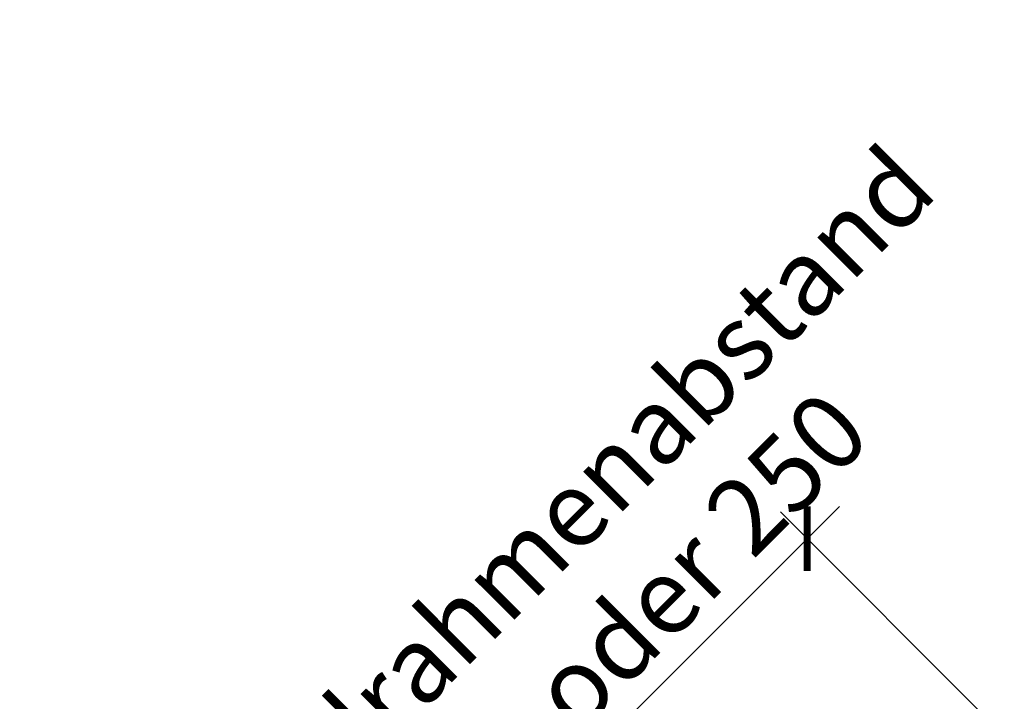
# Model space of a CAD drawing. Units: millimetres. Extents: x -11583 to -7183, y -131 to 4673.
# Drawn here: x -10470 to -10210, y 1436 to 1615 of the extents above; entities that cross this region are included whole.
import ezdxf

# ---------------------------------------------------------------- set-up
doc = ezdxf.new("R2010")
doc.units = ezdxf.units.MM
doc.header["$LTSCALE"] = 50
doc.header["$MEASUREMENT"] = 0
doc.header["$PDMODE"] = 1
doc.header["$PDSIZE"] = 2
doc.layers.get('0').update_dxf_attribs({"linetype": 'CONTINUOUS'})
doc.layers.get('DEFPOINTS').update_dxf_attribs({"color": 3, "linetype": 'CONTINUOUS'})
doc.layers.add('VELUX_INFO', color=1, linetype='CONTINUOUS')
doc.styles.add('Verdana', font='verdana.ttf')
doc.dimstyles.new('VERDANA', dxfattribs={"dimtxt": 8, "dimasz": 12, "dimexe": 2, "dimexo": 0, "dimgap": 2, "dimtad": 1, "dimdec": 0, "dimzin": 0, "dimdsep": 46, "dimtxsty": 'Verdana', "dimcen": 0.09, "dimclrd": 256, "dimclre": 256, "dimclrt": 256, "dimadec": 0, "dimazin": 0, "dimtfac": 1, "dimtdec": 0, "dimtix": 1, "dimtmove": 0, "dimatfit": 3, "dimfxl": 1, "dimtolj": 1, "dimtzin": 0, "dimarcsym": 0})

# ---------------------------------------------------------------- blocks, each defined once
blk = doc.blocks.new('_ArchTick')
at = {"color": 0, "linetype": 'ByBlock', "const_width": 0.15}
blk.add_lwpolyline([(-0.5, -0.5), (0.5, 0.5)], dxfattribs=at)
blk = doc.blocks.new('*D22')
at = {"layer": 'DEFPOINTS', "color": 0}
for p in [(-10262.02, 1478.42), (-10134.83, 1351.22), (-10205.52, 1280.53)]:
    blk.add_point(p, dxfattribs=at)
at = {"layer": 'VELUX_INFO', "color": 7, "lineweight": -2}
for p, q in [((-10262.02, 1478.42), (-10253.54, 1486.9)), ((-10134.83, 1351.22), (-10269.1, 1485.49)), ((-10332.72, 1407.73), (-10262.02, 1478.42)), ((-10205.52, 1280.53), (-10339.79, 1414.8)), ((-10332.72, 1407.73), (-10341.2, 1399.24))]:
    blk.add_line(p, q, dxfattribs=at)
at = {"layer": 'VELUX_INFO', "color": 7, "lineweight": -2, "xscale": 12, "yscale": 12, "zscale": 12}
for p, rotation in [((-10262.02, 1478.42), 224.9999999299752), ((-10332.72, 1407.73), 44.99999992997521)]:
    blk.add_blockref('_ArchTick', p, dxfattribs=dict(at, rotation=rotation))
at = {"layer": 'VELUX_INFO', "color": 7, "insert": (-10320.55, 1466.25), "char_height": 20, "attachment_point": 5, "rotation": 45, "style": 'Verdana'}
blk.add_mtext('\\A1;Blendrahmenabstand\\P100 oder 250', dxfattribs=at)

msp = doc.modelspace()

# ---------------------------------------------------------------- dimensions: what is measured, and where the dimension line sits
at = {"layer": 'VELUX_INFO'}
dim = msp.add_aligned_dim(p1=(-10205.52, 1280.53), p2=(-10134.83, 1351.22), distance=179.88, text='Blendrahmenabstand\\P100 oder 250', dimstyle='VERDANA', override={"dimtxt": 20, "dimexe": 10, "dimgap": 5, "dimpost": '', "dimblk1": 'ArchTick', "dimblk2": 'ArchTick', "dimsah": 1, "dimdle": 10, "dimclrd": 7, "dimclre": 7, "dimclrt": 7}, dxfattribs=at)
dim.commit()
dim.dimension.update_dxf_attribs({"geometry": '*D22', "text_midpoint": (-10320.55, 1466.25)})

doc.saveas('drawing.dxf')
